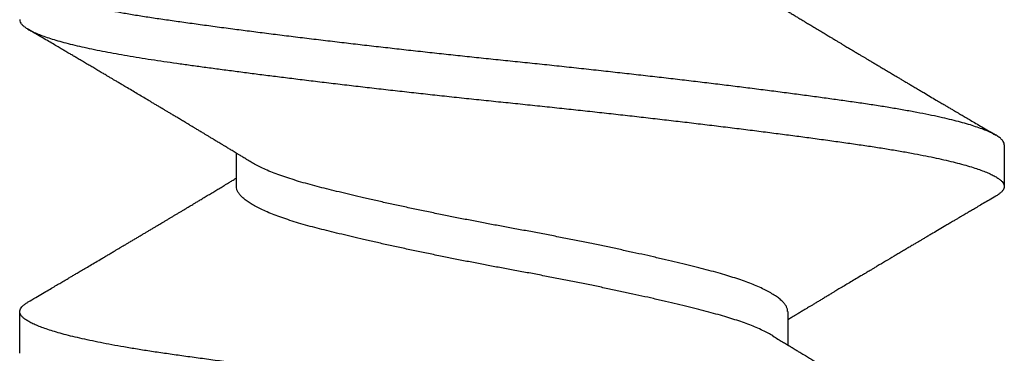
# Model space of a CAD drawing. Units: inches. Extents: x -1 to 137, y -10 to 77.
# Drawn here: x 9 to 9, y 2 to 3 of the extents above; entities that cross this region are included whole.
import ezdxf

# ---------------------------------------------------------------- set-up
doc = ezdxf.new("R2010")
doc.units = ezdxf.units.IN
doc.header["$MEASUREMENT"] = 0
doc.layers.add('HARD_OBJECT', color=13, linetype='Continuous')

# ---------------------------------------------------------------- blocks, each defined once
blk = doc.blocks.new('935625 Body')
at = {"layer": 'HARD_OBJECT'}
for p, q in [((0.32639, 0.082), (0.31944, 0.082)), ((0.29861, 0.04592), (0.29306, 0.04592)), ((0.31944, -0.04592), (0.32499, -0.04592)), ((0.29167, -0.082), (0.29861, -0.082))]:
    blk.add_line(p, q, dxfattribs=at)
for points, knots in [([(0.29167, -0.08199), (0.29165, -0.08199), (0.2915, -0.08202), (0.29124, -0.08191), (0.29086, -0.08167), (0.29048, -0.08125), (0.29009, -0.08067), (0.2897, -0.07993), (0.28931, -0.07906), (0.28893, -0.07806), (0.28856, -0.07697), (0.28818, -0.07574), (0.28781, -0.07439), (0.28744, -0.07291), (0.28706, -0.07126), (0.28667, -0.06944), (0.28628, -0.06744), (0.28589, -0.06531), (0.2855, -0.06307), (0.28513, -0.06073), (0.28476, -0.05828), (0.28441, -0.0558), (0.28406, -0.05328), (0.28371, -0.05073), (0.28335, -0.04809), (0.28299, -0.04536), (0.28263, -0.04254), (0.28227, -0.03969), (0.28191, -0.03681), (0.28155, -0.03391), (0.2812, -0.03096), (0.28084, -0.02797), (0.28049, -0.02493), (0.28014, -0.02186), (0.27979, -0.01877), (0.27944, -0.0156), (0.27908, -0.01238), (0.27873, -0.0091), (0.27838, -0.00583), (0.27804, -0.00257), (0.27771, 0.00069), (0.27738, 0.0039), (0.27704, 0.00707), (0.27671, 0.01019), (0.27637, 0.01332), (0.27603, 0.01645), (0.27568, 0.01956), (0.27533, 0.02264), (0.27498, 0.02571), (0.27462, 0.02878), (0.27425, 0.03186), (0.27388, 0.03493), (0.27351, 0.03794), (0.27314, 0.04088), (0.27277, 0.04375), (0.2724, 0.04661), (0.27202, 0.04947), (0.27164, 0.05229), (0.27126, 0.05499), (0.27089, 0.05758), (0.27053, 0.06006), (0.27016, 0.06243), (0.26979, 0.06464), (0.26942, 0.06668), (0.26906, 0.06856), (0.2687, 0.07034), (0.26833, 0.072), (0.26796, 0.07355), (0.26759, 0.07495), (0.26723, 0.07622), (0.26688, 0.07735), (0.26652, 0.07835), (0.26617, 0.07924), (0.26582, 0.08), (0.26548, 0.08064), (0.26513, 0.08116), (0.26479, 0.08156), (0.26445, 0.08184), (0.26411, 0.08199), (0.26378, 0.08201), (0.26344, 0.08191), (0.2631, 0.08167), (0.26275, 0.0813), (0.26248, 0.08093), (0.26232, 0.08065), (0.26228, 0.08058)], [0, 0, 0, 0, 0.002157, 0.015162, 0.028267, 0.041461, 0.054731, 0.068065, 0.081449, 0.093751, 0.106075, 0.118408, 0.130741, 0.143063, 0.155364, 0.168745, 0.182076, 0.195342, 0.208531, 0.221631, 0.234631, 0.247607, 0.259593, 0.271656, 0.283788, 0.295979, 0.308219, 0.320498, 0.332247, 0.344012, 0.355786, 0.367558, 0.379319, 0.391061, 0.402774, 0.414449, 0.42663, 0.43875, 0.4508, 0.46277, 0.474656, 0.486576, 0.498034, 0.509561, 0.521149, 0.53279, 0.544476, 0.556197, 0.567945, 0.57971, 0.592044, 0.604376, 0.616696, 0.628993, 0.641257, 0.653478, 0.666748, 0.679942, 0.693047, 0.706052, 0.719025, 0.732098, 0.745264, 0.757403, 0.769601, 0.781846, 0.79413, 0.806441, 0.818769, 0.830543, 0.842313, 0.854071, 0.865807, 0.877513, 0.889178, 0.900795, 0.912355, 0.924396, 0.936356, 0.948237, 0.960168, 0.972182, 0.984272, 0.995872, 1, 1, 1, 1]), ([(0.27083, 0.08198), (0.2709, 0.08198), (0.27109, 0.08199), (0.27141, 0.08183), (0.27177, 0.08153), (0.27214, 0.08108), (0.2725, 0.08051), (0.27286, 0.07981), (0.27323, 0.07897), (0.2736, 0.078), (0.27397, 0.0769), (0.27434, 0.07567), (0.2747, 0.07433), (0.27507, 0.07286), (0.27544, 0.07128), (0.2758, 0.06958), (0.27615, 0.06781), (0.27649, 0.06598), (0.27682, 0.0641), (0.27715, 0.06214), (0.27747, 0.0601), (0.27778, 0.05801), (0.27808, 0.05585), (0.2784, 0.05362), (0.27872, 0.0513), (0.27904, 0.0489), (0.27936, 0.04644), (0.27969, 0.04392), (0.28002, 0.04135), (0.28035, 0.03872), (0.28069, 0.03598), (0.28104, 0.03312), (0.2814, 0.03016), (0.28175, 0.02715), (0.28211, 0.02411), (0.28246, 0.02103), (0.28281, 0.01793), (0.28315, 0.01481), (0.2835, 0.01164), (0.28385, 0.00841), (0.28419, 0.00513), (0.28453, 0.00187), (0.28486, -0.00138), (0.2852, -0.00464), (0.28554, -0.00786), (0.28588, -0.01104), (0.28622, -0.01417), (0.28657, -0.01729), (0.28691, -0.02039), (0.28727, -0.02347), (0.28762, -0.02653), (0.28797, -0.02954), (0.28834, -0.03256), (0.2887, -0.03557), (0.28907, -0.03857), (0.28944, -0.0415), (0.28981, -0.04434), (0.29017, -0.04711), (0.29053, -0.04986), (0.29091, -0.0526), (0.29128, -0.05529), (0.29165, -0.05786), (0.29201, -0.06033), (0.29239, -0.06269), (0.29277, -0.06495), (0.29314, -0.06703), (0.29352, -0.06895), (0.29388, -0.0707), (0.29425, -0.07234), (0.29462, -0.07386), (0.29499, -0.07526), (0.29536, -0.07652), (0.29572, -0.07763), (0.29607, -0.0786), (0.29642, -0.07946), (0.29677, -0.08019), (0.29712, -0.0808), (0.29746, -0.08128), (0.29779, -0.08164), (0.29813, -0.08189), (0.29846, -0.08201), (0.29879, -0.082), (0.29913, -0.08187), (0.29948, -0.0816), (0.29983, -0.08119), (0.30008, -0.08085), (0.30021, -0.08061), (0.30022, -0.08059)], [0, 0, 0, 0, 0.007202, 0.020248, 0.033389, 0.045509, 0.05769, 0.069922, 0.082195, 0.094499, 0.106823, 0.119033, 0.131241, 0.143438, 0.155614, 0.167758, 0.179861, 0.191225, 0.202536, 0.213786, 0.224967, 0.236072, 0.246975, 0.257951, 0.268993, 0.280095, 0.291249, 0.302247, 0.313281, 0.324344, 0.335426, 0.347195, 0.358969, 0.370739, 0.382496, 0.394231, 0.405935, 0.417599, 0.429213, 0.44132, 0.453353, 0.465305, 0.477184, 0.489123, 0.501145, 0.51269, 0.524293, 0.535948, 0.547644, 0.559373, 0.571126, 0.582895, 0.594669, 0.606999, 0.619315, 0.631607, 0.643862, 0.656073, 0.668227, 0.681412, 0.694507, 0.7075, 0.720482, 0.733566, 0.746741, 0.759996, 0.772204, 0.784459, 0.796749, 0.809065, 0.821395, 0.83373, 0.845498, 0.857251, 0.86898, 0.880675, 0.892329, 0.903931, 0.915475, 0.926951, 0.938893, 0.950771, 0.962721, 0.974752, 0.986856, 0.999023, 1, 1, 1, 1]), ([(0.29456, 0.04345), (0.29441, 0.0437), (0.29413, 0.04417), (0.29374, 0.0448), (0.29342, 0.04533), (0.29316, 0.04575), (0.29294, 0.04611), (0.29274, 0.04645), (0.2925, 0.04685), (0.29222, 0.04731), (0.29191, 0.04782), (0.29164, 0.04827), (0.29141, 0.04865), (0.29122, 0.04897), (0.29102, 0.04929), (0.2908, 0.04966), (0.29054, 0.05009), (0.29026, 0.05055), (0.29, 0.05099), (0.28971, 0.05146), (0.28941, 0.05196), (0.28911, 0.05246), (0.28886, 0.05289), (0.28866, 0.05322), (0.2885, 0.05348), (0.28835, 0.05373), (0.28817, 0.05404), (0.2879, 0.05448), (0.28756, 0.05504), (0.28719, 0.05567), (0.28683, 0.05627), (0.28651, 0.05681), (0.28621, 0.05731), (0.28593, 0.05778), (0.28564, 0.05827), (0.28533, 0.05878), (0.28503, 0.05929), (0.28473, 0.0598), (0.28441, 0.06033), (0.28402, 0.06098), (0.28355, 0.06177), (0.28302, 0.06266), (0.28248, 0.06358), (0.282, 0.06439), (0.28159, 0.06508), (0.28126, 0.06563), (0.28097, 0.06613), (0.28072, 0.06655), (0.28051, 0.0669), (0.28035, 0.06716), (0.28022, 0.06739), (0.28007, 0.06765), (0.27986, 0.068), (0.27956, 0.06851), (0.27918, 0.06914), (0.27878, 0.06983), (0.27837, 0.07052), (0.27796, 0.07121), (0.27755, 0.07191), (0.27723, 0.07246), (0.27698, 0.07288), (0.2768, 0.07318), (0.27662, 0.07348), (0.27643, 0.0738), (0.27619, 0.07422), (0.27587, 0.07477), (0.27546, 0.07546), (0.27499, 0.07626), (0.27444, 0.07718), (0.27384, 0.07822), (0.27316, 0.07937), (0.27269, 0.08017), (0.27244, 0.0806)], [0, 0, 0, 0, 0.020425, 0.037707, 0.051837, 0.062811, 0.07212, 0.081207, 0.09007, 0.104803, 0.118765, 0.130963, 0.141155, 0.149596, 0.156979, 0.16703, 0.179586, 0.192208, 0.204093, 0.215239, 0.230573, 0.244218, 0.255824, 0.265265, 0.271164, 0.277014, 0.285246, 0.295918, 0.313228, 0.330631, 0.346636, 0.36124, 0.374441, 0.386968, 0.3997, 0.413946, 0.428039, 0.441187, 0.454698, 0.470587, 0.494127, 0.518332, 0.542877, 0.567762, 0.583578, 0.598907, 0.612264, 0.623586, 0.632869, 0.640113, 0.645321, 0.651338, 0.660655, 0.673272, 0.692956, 0.711553, 0.728791, 0.748764, 0.767036, 0.784766, 0.792952, 0.801028, 0.808993, 0.817207, 0.827152, 0.842586, 0.861102, 0.882702, 0.907389, 0.935166, 0.966035, 1, 1, 1, 1]), ([(0.31784, 0.08059), (0.31759, 0.08017), (0.31712, 0.07937), (0.31645, 0.07823), (0.31585, 0.07721), (0.31532, 0.07631), (0.31487, 0.07554), (0.31448, 0.07488), (0.31417, 0.07436), (0.31394, 0.07397), (0.31376, 0.07367), (0.31361, 0.0734), (0.31345, 0.07314), (0.31329, 0.07287), (0.31305, 0.07246), (0.31271, 0.07188), (0.31226, 0.07111), (0.31175, 0.07025), (0.3112, 0.06932), (0.3107, 0.06848), (0.31027, 0.06775), (0.30992, 0.06715), (0.30958, 0.06658), (0.30927, 0.06606), (0.30903, 0.06566), (0.30886, 0.06537), (0.30874, 0.06516), (0.30862, 0.06496), (0.30848, 0.06473), (0.30829, 0.06441), (0.30804, 0.06399), (0.30774, 0.06349), (0.30743, 0.06295), (0.30712, 0.06243), (0.30682, 0.06192), (0.30652, 0.06143), (0.30624, 0.06096), (0.30595, 0.06047), (0.30566, 0.05998), (0.30538, 0.05951), (0.30513, 0.05908), (0.3049, 0.0587), (0.30467, 0.05831), (0.30442, 0.0579), (0.30416, 0.05747), (0.3039, 0.05703), (0.30365, 0.05661), (0.3034, 0.05619), (0.30315, 0.05578), (0.30289, 0.05534), (0.30262, 0.05488), (0.30233, 0.05441), (0.30207, 0.05398), (0.30187, 0.05363), (0.30169, 0.05333), (0.30149, 0.053), (0.30123, 0.05257), (0.30092, 0.05206), (0.30055, 0.05144), (0.30014, 0.05076), (0.29971, 0.05004), (0.29929, 0.04934), (0.29894, 0.04876), (0.29866, 0.0483), (0.29847, 0.04799), (0.29831, 0.04773), (0.29817, 0.04748), (0.29797, 0.04716), (0.2977, 0.04672), (0.29743, 0.04627), (0.29726, 0.046), (0.29721, 0.04592)], [0, 0, 0, 0, 0.036363, 0.0692, 0.098515, 0.124311, 0.146591, 0.165358, 0.180613, 0.191515, 0.199519, 0.206713, 0.214198, 0.221975, 0.23011, 0.249589, 0.271922, 0.296907, 0.323768, 0.352425, 0.369256, 0.386649, 0.404134, 0.419135, 0.431263, 0.438777, 0.44452, 0.449158, 0.455694, 0.464493, 0.476986, 0.492181, 0.507794, 0.522926, 0.537578, 0.551751, 0.565444, 0.578658, 0.593844, 0.607585, 0.619824, 0.630563, 0.640794, 0.652985, 0.666081, 0.678831, 0.690905, 0.702367, 0.714957, 0.726912, 0.740195, 0.754754, 0.767784, 0.777684, 0.784669, 0.794021, 0.806291, 0.821478, 0.838532, 0.859875, 0.880727, 0.901088, 0.920647, 0.931286, 0.940374, 0.947912, 0.954169, 0.961602, 0.975944, 0.992842, 1, 1, 1, 1]), ([(0.34722, -0.08199), (0.3472, -0.08199), (0.34706, -0.08202), (0.3468, -0.08191), (0.34642, -0.08167), (0.34604, -0.08125), (0.34565, -0.08067), (0.34525, -0.07993), (0.34486, -0.07906), (0.34448, -0.07806), (0.34411, -0.07697), (0.34374, -0.07574), (0.34337, -0.07439), (0.343, -0.07291), (0.34262, -0.07126), (0.34223, -0.06944), (0.34183, -0.06744), (0.34144, -0.06531), (0.34106, -0.06307), (0.34068, -0.06073), (0.34032, -0.05828), (0.33996, -0.0558), (0.33961, -0.05328), (0.33926, -0.05073), (0.33891, -0.04809), (0.33855, -0.04536), (0.33818, -0.04254), (0.33782, -0.03969), (0.33746, -0.03681), (0.33711, -0.03391), (0.33675, -0.03096), (0.3364, -0.02797), (0.33605, -0.02493), (0.33569, -0.02186), (0.33534, -0.01877), (0.33499, -0.0156), (0.33464, -0.01238), (0.33428, -0.0091), (0.33394, -0.00583), (0.3336, -0.00257), (0.33326, 0.00069), (0.33293, 0.0039), (0.3326, 0.00707), (0.33227, 0.01019), (0.33193, 0.01332), (0.33158, 0.01645), (0.33123, 0.01956), (0.33088, 0.02264), (0.33053, 0.02571), (0.33017, 0.02878), (0.3298, 0.03186), (0.32943, 0.03493), (0.32906, 0.03794), (0.32869, 0.04088), (0.32833, 0.04375), (0.32795, 0.04661), (0.32757, 0.04947), (0.32719, 0.05229), (0.32682, 0.05499), (0.32645, 0.05758), (0.32609, 0.06006), (0.32571, 0.06243), (0.32534, 0.06464), (0.32498, 0.06668), (0.32462, 0.06856), (0.32425, 0.07034), (0.32388, 0.072), (0.32351, 0.07355), (0.32315, 0.07495), (0.32279, 0.07622), (0.32243, 0.07735), (0.32208, 0.07835), (0.32173, 0.07924), (0.32138, 0.08), (0.32103, 0.08064), (0.32069, 0.08116), (0.32035, 0.08156), (0.32001, 0.08184), (0.31967, 0.08199), (0.31933, 0.08201), (0.319, 0.08191), (0.31865, 0.08167), (0.31831, 0.0813), (0.31804, 0.08093), (0.31788, 0.08065), (0.31784, 0.08058)], [0, 0, 0, 0, 0.002157, 0.015162, 0.028267, 0.041461, 0.054731, 0.068065, 0.081449, 0.093751, 0.106075, 0.118408, 0.130741, 0.143063, 0.155364, 0.168745, 0.182076, 0.195342, 0.208531, 0.221631, 0.234631, 0.247607, 0.259593, 0.271656, 0.283788, 0.295979, 0.308219, 0.320498, 0.332247, 0.344012, 0.355786, 0.367558, 0.379319, 0.391061, 0.402774, 0.414449, 0.42663, 0.43875, 0.4508, 0.46277, 0.474656, 0.486576, 0.498034, 0.509561, 0.521149, 0.53279, 0.544476, 0.556197, 0.567945, 0.57971, 0.592044, 0.604376, 0.616696, 0.628993, 0.641257, 0.653478, 0.666748, 0.679942, 0.693047, 0.706052, 0.719025, 0.732098, 0.745264, 0.757403, 0.769601, 0.781846, 0.79413, 0.806441, 0.818769, 0.830543, 0.842313, 0.854071, 0.865807, 0.877513, 0.889178, 0.900795, 0.912355, 0.924396, 0.936356, 0.948237, 0.960168, 0.972182, 0.984272, 0.995872, 1, 1, 1, 1]), ([(0.32349, -0.04345), (0.32335, -0.0432), (0.32304, -0.04268), (0.32258, -0.04175), (0.32212, -0.04072), (0.32166, -0.03961), (0.32123, -0.03842), (0.32079, -0.03715), (0.32037, -0.0358), (0.31995, -0.03435), (0.31952, -0.03279), (0.3191, -0.03112), (0.31866, -0.02937), (0.31822, -0.02752), (0.31776, -0.02559), (0.3173, -0.02362), (0.31685, -0.02162), (0.31641, -0.0196), (0.31596, -0.01754), (0.31552, -0.01543), (0.31506, -0.01324), (0.3146, -0.01098), (0.31414, -0.00866), (0.31369, -0.00632), (0.31324, -0.00399), (0.3128, -0.00166), (0.31239, 0.00062), (0.31197, 0.00286), (0.31156, 0.00505), (0.31113, 0.00726), (0.3107, 0.00946), (0.31025, 0.01169), (0.30979, 0.01394), (0.30932, 0.0162), (0.30885, 0.01842), (0.30837, 0.02059), (0.3079, 0.0227), (0.30745, 0.0247), (0.30701, 0.02659), (0.30658, 0.02837), (0.30616, 0.03008), (0.30575, 0.0317), (0.30535, 0.03328), (0.30492, 0.03482), (0.30448, 0.0363), (0.30402, 0.0377), (0.30356, 0.03901), (0.3031, 0.04022), (0.30263, 0.0413), (0.30218, 0.04225), (0.30173, 0.04309), (0.30129, 0.04382), (0.30084, 0.04444), (0.3004, 0.04497), (0.29995, 0.04538), (0.2995, 0.04569), (0.29906, 0.04586), (0.29877, 0.04593), (0.29862, 0.04591), (0.29861, 0.04591)], [0, 0, 0, 0, 0.017339, 0.0359193, 0.0544801, 0.0719385, 0.0893332, 0.1066426, 0.1238456, 0.1409218, 0.1588727, 0.1767622, 0.1948175, 0.2130229, 0.2313546, 0.2497876, 0.2672372, 0.2847317, 0.3022485, 0.3197649, 0.337258, 0.3557605, 0.374185, 0.3925057, 0.4106978, 0.4287376, 0.4466181, 0.4635545, 0.4806363, 0.4978439, 0.5151572, 0.5325549, 0.5510749, 0.5696388, 0.5882194, 0.6067897, 0.6253226, 0.6437912, 0.6611224, 0.6783519, 0.6954593, 0.7124251, 0.7292738, 0.7472739, 0.7654319, 0.7837242, 0.8021263, 0.8206126, 0.8391568, 0.8566705, 0.874189, 0.8916895, 0.9091495, 0.9265465, 0.9449046, 0.9631423, 0.9812354, 0.9991611, 1, 1, 1, 1]), ([(0.31944, -0.0459), (0.31937, -0.0459), (0.31917, -0.04591), (0.31882, -0.04581), (0.3184, -0.0456), (0.31797, -0.04527), (0.31752, -0.04481), (0.31705, -0.04423), (0.31658, -0.04352), (0.31611, -0.0427), (0.31563, -0.04176), (0.31517, -0.04072), (0.31472, -0.03961), (0.31428, -0.03842), (0.31385, -0.03715), (0.31343, -0.0358), (0.313, -0.03435), (0.31258, -0.03279), (0.31216, -0.03112), (0.31172, -0.02937), (0.31127, -0.02752), (0.31081, -0.02559), (0.31036, -0.02362), (0.30991, -0.02162), (0.30947, -0.0196), (0.30902, -0.01754), (0.30857, -0.01543), (0.30812, -0.01324), (0.30766, -0.01098), (0.3072, -0.00866), (0.30674, -0.00632), (0.3063, -0.00399), (0.30586, -0.00166), (0.30544, 0.00062), (0.30503, 0.00286), (0.30461, 0.00505), (0.30419, 0.00726), (0.30376, 0.00946), (0.30331, 0.01169), (0.30285, 0.01394), (0.30238, 0.0162), (0.3019, 0.01842), (0.30143, 0.02059), (0.30096, 0.0227), (0.3005, 0.0247), (0.30006, 0.02659), (0.29963, 0.02837), (0.29922, 0.03008), (0.29881, 0.0317), (0.2984, 0.03328), (0.29798, 0.03482), (0.29753, 0.0363), (0.29708, 0.0377), (0.29662, 0.03901), (0.29615, 0.04022), (0.29569, 0.0413), (0.29523, 0.04225), (0.29486, 0.04296), (0.29464, 0.04332), (0.29456, 0.04344)], [0, 0, 0, 0, 0.009044, 0.026015, 0.043127, 0.060361, 0.078749, 0.097224, 0.115761, 0.134334, 0.152913, 0.171474, 0.188932, 0.206326, 0.223635, 0.240838, 0.257914, 0.275865, 0.293754, 0.311809, 0.330014, 0.348345, 0.366778, 0.384227, 0.401721, 0.419237, 0.436754, 0.454246, 0.472748, 0.491173, 0.509493, 0.527685, 0.545724, 0.563604, 0.58054, 0.597622, 0.614829, 0.632142, 0.649539, 0.668059, 0.686623, 0.705203, 0.723773, 0.742305, 0.760774, 0.778104, 0.795334, 0.812441, 0.829406, 0.846254, 0.864254, 0.882412, 0.900704, 0.919106, 0.937591, 0.956135, 0.973649, 0.991167, 1, 1, 1, 1]), ([(0.26794, -0.04345), (0.26811, -0.04373), (0.26843, -0.04426), (0.26889, -0.04502), (0.26931, -0.04571), (0.26971, -0.04636), (0.27003, -0.04689), (0.27027, -0.04728), (0.27043, -0.04755), (0.27059, -0.04782), (0.27077, -0.04812), (0.27099, -0.04847), (0.27129, -0.04897), (0.27166, -0.04958), (0.27209, -0.05031), (0.27254, -0.05105), (0.27299, -0.05179), (0.27339, -0.05247), (0.27373, -0.05302), (0.27396, -0.05342), (0.27415, -0.05373), (0.27434, -0.05405), (0.27457, -0.05444), (0.27482, -0.05485), (0.27506, -0.05525), (0.27528, -0.05562), (0.27552, -0.05603), (0.2758, -0.0565), (0.27614, -0.05705), (0.27646, -0.0576), (0.27676, -0.0581), (0.27703, -0.05854), (0.27728, -0.05896), (0.27755, -0.05942), (0.27786, -0.05993), (0.27818, -0.06048), (0.27852, -0.06106), (0.27887, -0.06164), (0.27923, -0.06224), (0.2796, -0.06287), (0.27998, -0.06351), (0.28031, -0.06406), (0.28057, -0.0645), (0.28075, -0.0648), (0.28088, -0.06503), (0.28101, -0.06524), (0.28115, -0.06548), (0.28135, -0.06582), (0.28161, -0.06627), (0.28194, -0.06681), (0.28229, -0.0674), (0.28264, -0.068), (0.28308, -0.06875), (0.28361, -0.06963), (0.28417, -0.07058), (0.28465, -0.07141), (0.28506, -0.0721), (0.28537, -0.07262), (0.28559, -0.07299), (0.28574, -0.07325), (0.28588, -0.07349), (0.28603, -0.07374), (0.28621, -0.07406), (0.28646, -0.07447), (0.28678, -0.07501), (0.28716, -0.07566), (0.28761, -0.07643), (0.28813, -0.07731), (0.28871, -0.0783), (0.28937, -0.07941), (0.28982, -0.08019), (0.29006, -0.08059)], [0, 0, 0, 0, 0.022949, 0.043058, 0.061443, 0.07909, 0.095576, 0.104336, 0.111234, 0.117675, 0.125724, 0.135399, 0.146704, 0.165775, 0.185337, 0.205375, 0.22589, 0.24531, 0.260256, 0.270724, 0.277224, 0.285867, 0.296657, 0.308328, 0.319102, 0.328965, 0.337916, 0.35227, 0.366931, 0.382672, 0.396395, 0.407786, 0.418321, 0.430518, 0.444417, 0.459967, 0.474939, 0.490565, 0.506846, 0.523782, 0.541374, 0.558098, 0.568598, 0.576722, 0.58247, 0.587164, 0.593626, 0.601948, 0.614392, 0.629518, 0.646037, 0.662049, 0.677536, 0.70643, 0.733294, 0.754217, 0.772837, 0.789136, 0.796116, 0.802852, 0.809346, 0.815613, 0.823252, 0.834665, 0.849125, 0.866635, 0.887196, 0.91081, 0.93748, 0.967209, 1, 1, 1, 1]), ([(0.32349, -0.04345), (0.32367, -0.04373), (0.32399, -0.04426), (0.32445, -0.04502), (0.32487, -0.04571), (0.32526, -0.04636), (0.32558, -0.04689), (0.32582, -0.04728), (0.32599, -0.04755), (0.32615, -0.04782), (0.32633, -0.04812), (0.32654, -0.04847), (0.32684, -0.04897), (0.32721, -0.04958), (0.32765, -0.05031), (0.3281, -0.05105), (0.32854, -0.05179), (0.32895, -0.05247), (0.32928, -0.05302), (0.32952, -0.05342), (0.32971, -0.05373), (0.3299, -0.05405), (0.33013, -0.05444), (0.33038, -0.05485), (0.33062, -0.05525), (0.33083, -0.05562), (0.33108, -0.05603), (0.33136, -0.0565), (0.33169, -0.05705), (0.33202, -0.0576), (0.33232, -0.0581), (0.33258, -0.05854), (0.33283, -0.05896), (0.3331, -0.05942), (0.33341, -0.05993), (0.33374, -0.06048), (0.33408, -0.06106), (0.33442, -0.06164), (0.33478, -0.06224), (0.33516, -0.06287), (0.33553, -0.06351), (0.33586, -0.06406), (0.33612, -0.0645), (0.3363, -0.0648), (0.33644, -0.06503), (0.33656, -0.06524), (0.33671, -0.06548), (0.33691, -0.06582), (0.33717, -0.06627), (0.33749, -0.06681), (0.33784, -0.0674), (0.3382, -0.068), (0.33864, -0.06875), (0.33916, -0.06963), (0.33972, -0.07058), (0.34021, -0.07141), (0.34062, -0.0721), (0.34093, -0.07262), (0.34115, -0.07299), (0.34129, -0.07325), (0.34144, -0.07349), (0.34158, -0.07374), (0.34177, -0.07406), (0.34202, -0.07447), (0.34233, -0.07501), (0.34272, -0.07566), (0.34317, -0.07643), (0.34369, -0.07731), (0.34427, -0.0783), (0.34492, -0.07941), (0.34538, -0.08019), (0.34562, -0.08059)], [0, 0, 0, 0, 0.022949, 0.043058, 0.061443, 0.07909, 0.095576, 0.104336, 0.111234, 0.117675, 0.125724, 0.135399, 0.146704, 0.165775, 0.185337, 0.205375, 0.22589, 0.24531, 0.260256, 0.270724, 0.277224, 0.285867, 0.296657, 0.308328, 0.319102, 0.328965, 0.337916, 0.35227, 0.366931, 0.382672, 0.396395, 0.407786, 0.418321, 0.430518, 0.444417, 0.459967, 0.474939, 0.490565, 0.506846, 0.523782, 0.541374, 0.558098, 0.568598, 0.576722, 0.58247, 0.587164, 0.593626, 0.601948, 0.614392, 0.629518, 0.646037, 0.662049, 0.677536, 0.70643, 0.733294, 0.754217, 0.772837, 0.789136, 0.796116, 0.802852, 0.809346, 0.815613, 0.823252, 0.834665, 0.849125, 0.866635, 0.887196, 0.91081, 0.93748, 0.967209, 1, 1, 1, 1]), ([(0.30022, -0.0806), (0.30043, -0.08023), (0.30084, -0.07952), (0.30143, -0.07853), (0.30195, -0.07765), (0.3024, -0.07689), (0.30278, -0.07624), (0.30308, -0.07573), (0.3033, -0.07536), (0.30345, -0.0751), (0.30357, -0.07489), (0.3037, -0.07467), (0.30387, -0.07438), (0.30411, -0.07398), (0.3044, -0.07348), (0.30474, -0.0729), (0.30521, -0.07211), (0.30577, -0.07117), (0.30631, -0.07025), (0.30673, -0.06953), (0.30704, -0.06901), (0.30732, -0.06853), (0.30758, -0.06811), (0.30782, -0.06769), (0.30808, -0.06725), (0.30839, -0.06673), (0.30873, -0.06615), (0.3091, -0.06553), (0.30948, -0.06489), (0.30985, -0.06427), (0.31038, -0.06338), (0.31106, -0.06223), (0.31171, -0.06113), (0.31218, -0.06034), (0.31245, -0.05989), (0.31268, -0.0595), (0.31291, -0.05911), (0.31319, -0.05865), (0.31359, -0.05797), (0.31409, -0.05714), (0.31463, -0.05624), (0.31507, -0.0555), (0.31542, -0.05492), (0.31567, -0.05449), (0.3159, -0.0541), (0.31614, -0.05371), (0.31641, -0.05326), (0.31672, -0.05274), (0.31706, -0.05217), (0.31741, -0.0516), (0.31774, -0.05105), (0.31805, -0.05053), (0.31834, -0.05005), (0.3186, -0.04962), (0.31885, -0.0492), (0.31913, -0.04873), (0.31946, -0.0482), (0.31977, -0.04768), (0.32005, -0.04723), (0.32027, -0.04686), (0.32047, -0.04653), (0.32066, -0.04622), (0.32078, -0.04602), (0.32084, -0.04592)], [0, 0, 0, 0, 0.031883, 0.060464, 0.085745, 0.107731, 0.126422, 0.141821, 0.151211, 0.158751, 0.164441, 0.168613, 0.177687, 0.189416, 0.203798, 0.220834, 0.238923, 0.272116, 0.302204, 0.318642, 0.333789, 0.347473, 0.359692, 0.370677, 0.383182, 0.398017, 0.415179, 0.433597, 0.451819, 0.469839, 0.487655, 0.528839, 0.568821, 0.583392, 0.596776, 0.607874, 0.617421, 0.630422, 0.647724, 0.675909, 0.702001, 0.725939, 0.740115, 0.752543, 0.763226, 0.77336, 0.786283, 0.802181, 0.819107, 0.835515, 0.851404, 0.866714, 0.880672, 0.893042, 0.904195, 0.917386, 0.933378, 0.950872, 0.96225, 0.972778, 0.982456, 0.991339, 1, 1, 1, 1])]:
    blk.add_open_spline(points, degree=3, knots=knots, dxfattribs=at)

msp = doc.modelspace()

# ---------------------------------------------------------------- block references
at = {"xscale": -1, "rotation": 90}
msp.add_blockref('935625 Body', (9.38899, 2.79787), dxfattribs=at)

doc.saveas('drawing.dxf')
